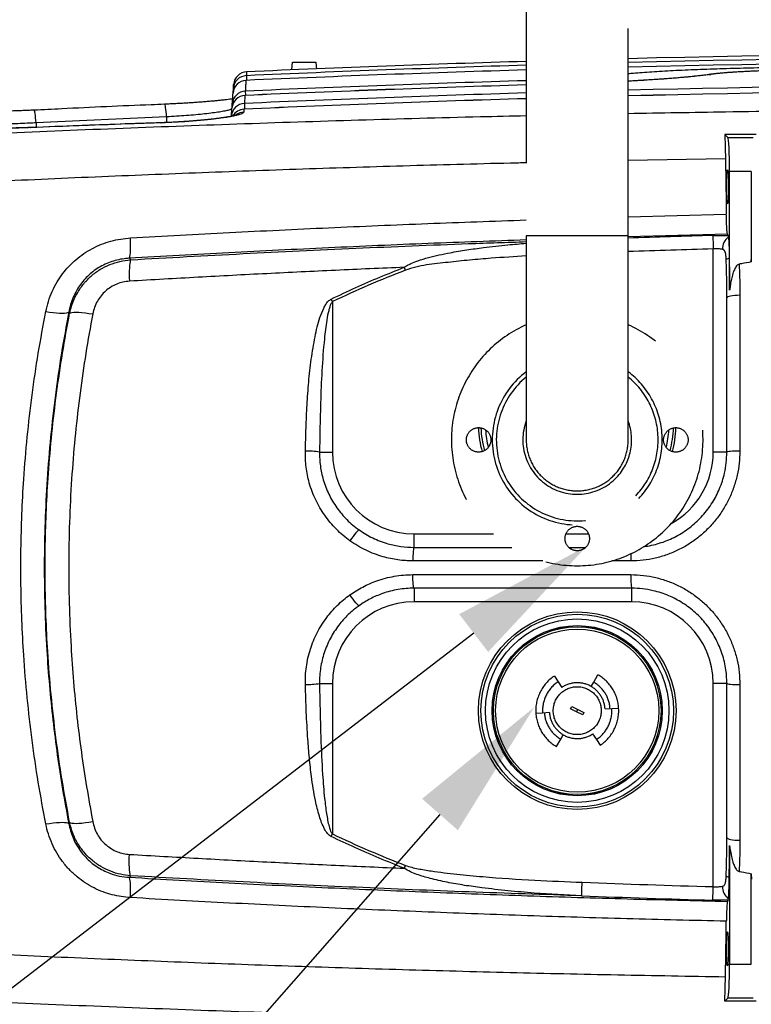
# Model space of a CAD drawing. Units: millimetres. Extents: x 185 to 10195, y 196 to 7174.
# Drawn here: x 2884 to 3422, y 1305 to 2029 of the extents above; entities that cross this region are included whole.
import ezdxf

# ---------------------------------------------------------------- set-up
doc = ezdxf.new("R2010")
doc.units = ezdxf.units.MM
doc.header["$LTSCALE"] = 12
doc.linetypes.add('DASHED', pattern=[19.05, 12.7, -6.35])
doc.layers.add('KATKO', color=6, linetype='DASHED')
doc.layers.add('TEKSTI', color=5, linetype='Continuous')

msp = doc.modelspace()

# ---------------------------------------------------------------- linework, layer by layer
for p, q in [((3084.37, 1997.51), (3101.44, 1997.51)), ((3390.72, 1988.48), (3391.97, 1988.57)), ((3040.56, 1975.05), (3040.79, 1978.4)), ((3049.3, 1973.09), (3048.89, 1967.19)), ((3049.3, 1973.11), (3049.3, 1973.09)), ((3039.36, 1957.93), (3039.77, 1963.82)), ((3039.8, 1964.17), (3039.91, 1965.75)), ((3039.91, 1965.75), (3039.99, 1966.95)), ((3039.91, 1965.75), (3040.1, 1965.73)), ((3048.6, 1962.96), (3048.45, 1960.83)), ((3048.6, 1962.96), (3048.59, 1962.99)), ((2991.65, 1957.34), (2895.69, 1952.98)), ((2991.65, 1957.34), (2991.68, 1953.17)), ((2891.49, 1949.43), (2891.64, 1949.49)), ((2895.69, 1952.98), (2895.71, 1949.61)), ((2987.52, 1952.96), (2987.68, 1953.02)), ((3402.09, 1944.51), (3404.39, 1942.21)), ((3425.11, 1944.44), (3402.09, 1944.51)), ((3404.39, 1942.21), (3422.87, 1942.21)), ((3402.62, 1926.47), (3331.13, 1925.2)), ((3405.63, 1830.02), (3405.63, 1917.24)), ((3421.63, 1917.24), (3405.63, 1917.24)), ((3421.63, 1917.24), (3421.63, 1850.79)), ((3331.13, 1883.93), (3403.25, 1885.73)), ((3404.14, 1871.11), (3331.13, 1869.27)), ((3404.57, 1870.11), (3404.14, 1871.11)), ((3404.57, 1870.11), (3404.78, 1869.12)), ((3393.63, 1710.96), (3393.63, 1860.3)), ((2964.31, 1853.42), (2965.28, 1852.32)), ((3421.63, 1850.79), (3421.68, 1854.85)), ((3113.63, 1821.57), (3113.63, 1710.96)), ((2920.41, 1813.05), (2919.76, 1813.83)), ((3104.16, 1710.96), (3113.63, 1710.96)), ((3403.63, 1710.96), (3393.63, 1710.96)), ((3173.63, 1640.96), (3173.63, 1650.96)), ((3173.63, 1650.96), (3232.03, 1650.96)), ((3285.34, 1650.96), (3301.92, 1650.96)), ((3173.63, 1640.96), (3245.52, 1640.96)), ((3287.41, 1640.96), (3299.86, 1640.96)), ((3268.26, 1631.01), (3172.8, 1631.01)), ((3333.07, 1631.01), (3319.01, 1631.01)), ((3172.8, 1620.92), (3333.07, 1620.92)), ((3333.63, 1610.96), (3173.63, 1610.96)), ((3173.63, 1610.96), (3173.63, 1600.96)), ((3333.63, 1610.96), (3333.63, 1600.96)), ((3333.63, 1600.96), (3173.63, 1600.96)), ((3133.2, 1598.11), (3131.91, 1597.12)), ((3104.16, 1540.96), (3113.63, 1540.96)), ((3113.63, 1540.96), (3113.63, 1430.36)), ((3403.63, 1540.96), (3393.63, 1540.96)), ((3393.63, 1391.63), (3393.63, 1540.96)), ((2919.76, 1438.1), (2920.41, 1438.88)), ((3405.63, 1421.9), (3405.63, 1334.69)), ((2965.28, 1399.61), (2964.31, 1398.51)), ((3421.63, 1401.13), (3421.68, 1397.08)), ((3421.63, 1334.69), (3421.63, 1401.13)), ((3404.57, 1381.82), (3404.78, 1382.8)), ((3404.57, 1381.82), (3404.14, 1380.82)), ((3405.63, 1334.69), (3421.63, 1334.69)), ((3402.09, 1307.42), (3404.39, 1309.72)), ((3425.11, 1307.49), (3402.09, 1307.42)), ((3422.87, 1309.72), (3404.39, 1309.72))]:
    msp.add_line(p, q)
at = {"flags": 128}
for points in [[(3083.68, 1991.88), (3083.77, 1992.62), (3083.98, 1994.33), (3084.15, 1995.7), (3084.27, 1996.7), (3084.35, 1997.3), (3084.37, 1997.51)], [(3101.44, 1997.51), (3101.46, 1997.3), (3101.51, 1996.7), (3101.6, 1995.7), (3101.72, 1994.33), (3101.87, 1992.63)], [(3050.33, 1987.64), (3050.34, 1987.28), (3050.37, 1986.6), (3050.42, 1985.62), (3050.47, 1984.38), (3050.48, 1984.19)], [(3041.43, 1978.35), (3040.98, 1978.39), (3040.79, 1978.4)], [(3049.52, 1976.23), (3049.54, 1975.94), (3049.56, 1975.31), (3049.61, 1974.35), (3049.66, 1973.13)], [(2895.69, 1952.98), (2895.56, 1954.91), (2895.4, 1956.74), (2895.2, 1958.4), (2894.99, 1959.82), (2894.77, 1960.96), (2894.54, 1961.76), (2894.32, 1962.19), (2894.19, 1962.27)], [(2991.65, 1957.34), (2991.54, 1959.27), (2991.39, 1961.1), (2991.21, 1962.76), (2991.01, 1964.18), (2990.8, 1965.32), (2990.57, 1966.12), (2990.35, 1966.55), (2990.22, 1966.63)], [(3039.99, 1966.95), (3040.18, 1966.94), (3040.5, 1966.92)], [(3048.89, 1967.19), (3048.91, 1966.87), (3048.93, 1966.21), (3048.98, 1965.25), (3049.03, 1964.01), (3049.08, 1963.02)], [(3039.36, 1957.93), (3039.55, 1957.91), (3039.61, 1957.91)], [(2964.31, 1853.42), (2964.55, 1853.94), (2964.77, 1854.79), (2964.95, 1855.97), (2965.09, 1857.46), (2965.2, 1859.22), (2965.26, 1861.23), (2965.28, 1863.46), (2965.26, 1865.85), (2965.2, 1868.38)], [(3393.35, 1870.22), (3393.36, 1869.84), (3393.38, 1869.15), (3393.41, 1868.17), (3393.45, 1866.93), (3393.49, 1865.47), (3393.53, 1863.84), (3393.58, 1862.1), (3393.63, 1860.3)], [(2965.28, 1852.32), (2965.02, 1851.78), (2964.8, 1850.88), (2964.61, 1849.63), (2964.46, 1848.06), (2964.35, 1846.2), (2964.29, 1844.08), (2964.27, 1841.74), (2964.3, 1839.23), (2964.37, 1836.59)], [(3167.31, 1844.66), (3167.2, 1844.93), (3167.1, 1845.2), (3167, 1845.47), (3166.89, 1845.74), (3166.79, 1846), (3166.69, 1846.27), (3166.59, 1846.53), (3166.48, 1846.8)], [(3413.21, 1826.22), (3411.32, 1826.17), (3409.51, 1826.05), (3407.86, 1825.87), (3406.41, 1825.63), (3405.23, 1825.34), (3404.35, 1825.01), (3403.81, 1824.65), (3403.63, 1824.29)], [(3113.63, 1821.57), (3113.52, 1821.81), (3113.4, 1822.05), (3113.29, 1822.29), (3113.17, 1822.53), (3113.06, 1822.76), (3112.94, 1823), (3112.83, 1823.24), (3112.72, 1823.47)], [(2902.89, 1814.24), (2905.64, 1813.81), (2908.28, 1813.48), (2910.76, 1813.23), (2913.02, 1813.08), (2915.03, 1813.03), (2916.74, 1813.09), (2918.12, 1813.24), (2919.13, 1813.49), (2919.76, 1813.83)], [(2920.41, 1813.05), (2921.04, 1813.37), (2922.06, 1813.6), (2923.44, 1813.74), (2925.17, 1813.77), (2927.19, 1813.71), (2929.48, 1813.54), (2931.98, 1813.28), (2934.64, 1812.93), (2937.41, 1812.49)], [(3413.2, 1711.79), (3411.31, 1711.77), (3409.51, 1711.72), (3407.86, 1711.64), (3406.41, 1711.54), (3405.23, 1711.41), (3404.35, 1711.27), (3403.81, 1711.12), (3403.63, 1710.96)], [(3133.2, 1653.82), (3132.94, 1653.76), (3132.47, 1653.36), (3131.79, 1652.66), (3130.93, 1651.68), (3129.93, 1650.45), (3128.84, 1649.03), (3127.68, 1647.48), (3126.52, 1645.85)], [(3173.63, 1640.96), (3173.47, 1640.77), (3173.32, 1640.21), (3173.17, 1639.29), (3173.05, 1638.05), (3172.94, 1636.55), (3172.87, 1634.82), (3172.82, 1632.96), (3172.8, 1631.01)], [(3173.63, 1610.96), (3173.47, 1611.16), (3173.32, 1611.72), (3173.17, 1612.64), (3173.05, 1613.88), (3172.94, 1615.38), (3172.87, 1617.1), (3172.82, 1618.97), (3172.8, 1620.92)], [(3133.2, 1598.11), (3132.94, 1598.17), (3132.47, 1598.56), (3131.79, 1599.27), (3130.93, 1600.25), (3129.93, 1601.48), (3128.84, 1602.89), (3127.68, 1604.45), (3126.52, 1606.08)], [(3403.63, 1540.96), (3403.81, 1540.81), (3404.35, 1540.65), (3405.23, 1540.51), (3406.41, 1540.39), (3407.86, 1540.29), (3409.51, 1540.21), (3411.31, 1540.16), (3413.2, 1540.14)], [(2902.89, 1437.69), (2905.64, 1438.11), (2908.28, 1438.45), (2910.76, 1438.7), (2913.02, 1438.85), (2915.03, 1438.9), (2916.74, 1438.84), (2918.12, 1438.69), (2919.13, 1438.44), (2919.76, 1438.1)], [(2920.41, 1438.88), (2921.04, 1438.56), (2922.06, 1438.32), (2923.44, 1438.19), (2925.17, 1438.15), (2927.19, 1438.22), (2929.48, 1438.39), (2931.98, 1438.65), (2934.64, 1439), (2937.41, 1439.43)], [(3112.72, 1428.45), (3112.83, 1428.69), (3112.94, 1428.93), (3113.06, 1429.16), (3113.17, 1429.4), (3113.29, 1429.64), (3113.4, 1429.88), (3113.52, 1430.12), (3113.63, 1430.36)], [(3403.63, 1427.64), (3403.81, 1427.27), (3404.35, 1426.92), (3405.23, 1426.59), (3406.41, 1426.3), (3407.86, 1426.06), (3409.51, 1425.88), (3411.32, 1425.76), (3413.21, 1425.71)], [(2965.28, 1399.61), (2965.02, 1400.15), (2964.8, 1401.05), (2964.61, 1402.3), (2964.46, 1403.87), (2964.35, 1405.73), (2964.29, 1407.85), (2964.27, 1410.19), (2964.3, 1412.7), (2964.37, 1415.34)], [(3166.48, 1405.13), (3166.59, 1405.39), (3166.69, 1405.66), (3166.79, 1405.92), (3166.89, 1406.19), (3167, 1406.46), (3167.1, 1406.73), (3167.2, 1407), (3167.31, 1407.27)], [(2965.2, 1383.55), (2965.26, 1386.08), (2965.28, 1388.47), (2965.26, 1390.69), (2965.2, 1392.71), (2965.09, 1394.47), (2964.95, 1395.95), (2964.77, 1397.14), (2964.55, 1397.99), (2964.31, 1398.51)], [(3296.89, 1384.88), (3296.9, 1385.26), (3296.93, 1385.95), (3296.96, 1386.94), (3297.01, 1388.18), (3297.06, 1389.63), (3297.13, 1391.26), (3297.19, 1393), (3297.26, 1394.8)], [(3393.35, 1381.7), (3393.36, 1382.09), (3393.38, 1382.78), (3393.41, 1383.76), (3393.45, 1385), (3393.49, 1386.46), (3393.53, 1388.08), (3393.58, 1389.83), (3393.63, 1391.63)]]:
    msp.add_lwpolyline(points, dxfattribs=at)
for radius in [72.64, 70.81, 67.45, 62.54, 62.51, 61.62, 60]:
    msp.add_circle((3293.63, 1520.96), radius)
for centre, radius, start, end in [((3673.63, -11999.04), 14003.35, 91.708487, 92.550426), ((3673.63, -11999.04), 14003.35, 88.670118, 91.401505), ((3673.63, -11999.04), 14000.55, 88.669852, 91.401785), ((3673.63, -11999.04), 13997.1, 88.669524, 91.40213), ((3673.63, -11999.04), 13997.1, 88.669524, 91.402131), ((3050.96, 1980.45), 10, 92.69431, 176.00004), ((3673.63, -11999.04), 13997.1, 91.709249, 92.553312), ((3673.63, -11999.04), 13997.1, 91.70925, 92.553312), ((3673.63, -11999.04), 14000.55, 91.708828, 92.551662), ((3050.52, 1974.18), 10, 92.55331, 176), ((3050.52, 1974.18), 10, 92.53866, 175.99007), ((3050.73, 1977.68), 9.96, 92.33025, 175.86134), ((3673.63, -11999.04), 13989.19, 91.710216, 92.557029), ((3049.96, 1966.25), 9.99, 92.49063, 175.95735), ((3673.63, -11999.04), 13986.09, 91.710595, 92.558498), ((3673.63, -11999.04), 13986.07, 91.710598, 92.558498), ((3673.63, -11999.04), 13980.19, 89.011176, 91.403827), ((3673.63, -11999.04), 13976.01, 89.008241, 91.404247), ((3673.63, -11999.04), 13975.97, 89.008241, 91.404251), ((3049.75, 1963.12), 10, 92.5585, 176), ((3049.73, 1963.11), 9.99, 92.47111, 175.94485), ((3673.63, -11999.04), 13976.01, 91.711829, 92.563251), ((3673.63, -11999.04), 13975.97, 91.711834, 92.563251), ((3673.63, -11999.04), 13980.19, 91.711318, 92.561265), ((3049.32, 1957.22), 9.98, 92.43476, 175.9213), ((3049.04, 1953), 10, 92.56325, 149.66544), ((3049.03, 1952.97), 10, 92.46328, 148.58494), ((3048.88, 1950.82), 10.02, 92.49061, 126.85802), ((3673.63, -8115.87), 9990.03, 91.607691, 91.964724), ((3411.88, 1860.08), 11.5, 128.14842, 180.26805), ((3673.63, -8115.87), 9980.1, 91.607691, 91.966679), ((3407.24, 1846.52), 7.19, 104.73317, 124.46837), ((3293.63, 1730.96), 72.64, 181.57826, 195.67645), ((3293.63, 1730.96), 70.81, 181.75377, 195.50093), ((3293.63, 1730.96), 67.45, 183.074, 194.1807), ((3293.63, 1730.96), 67.45, 345.8193, 356.926), ((3293.63, 1730.96), 70.81, 344.49907, 358.24623), ((3293.63, 1730.96), 72.64, 344.32355, 358.42174), ((3094.05, 1649.76), 62.03, 80.61622, 90.29012), ((3173.63, 1710.96), 60, 180, 270), ((3333.63, 1710.96), 60, 299.05576, 0), ((3485.54, 1631.15), 152.47, 178.05027, 180.04993), ((3377.51, 1618.44), 44.51, 176.81662, 189.67495), ((3173.63, 1540.96), 60, 90, 180), ((3333.63, 1540.96), 60, 0, 90), ((3094.05, 1602.16), 62.03, 269.70988, 279.38378), ((3407.24, 1405.41), 7.19, 235.53163, 255.26683), ((3673.63, 11367.8), 9980.1, 267.838729, 268.392309), ((3411.88, 1391.85), 11.5, 179.73195, 231.85158), ((3673.63, 11367.8), 9990.03, 267.838729, 268.392309)]:
    msp.add_arc(centre, radius, start, end)
for centre, start_param, end_param in [((3404.32, 1917.24), 4.712389, 6.230825), ((3404.32, 1334.69), 3.193953, 4.712389)]:
    msp.add_ellipse(centre, major_axis=(0, 25), ratio=0.052408, start_param=start_param, end_param=end_param)
for centre in [(3404.06, 1905.96), (3404.06, 1345.96)]:
    msp.add_ellipse(centre, major_axis=(0, 12.5), ratio=0.052408)
for points, knots in [([(3050.51, 1990.33), (3050.51, 1990.35), (3050.51, 1990.41), (3050.46, 1989.6), (3050.37, 1988.29), (3050.33, 1987.64)], [0, 0, 0, 0, 0.198095, 0.599048, 1, 1, 1, 1]), ([(3331.13, 1989.18), (3332.41, 1989.3), (3335.55, 1989.6), (3341.37, 1990.07), (3348.4, 1990.56), (3356.04, 1991.03), (3364.21, 1991.47), (3372.86, 1991.88), (3381.93, 1992.26), (3391.33, 1992.61), (3401.02, 1992.91), (3410.93, 1993.19), (3420.99, 1993.43), (3427.74, 1993.55), (3431.11, 1993.61)], [0, 0, 0, 0, 0.058399, 0.144215, 0.23003, 0.31554, 0.400952, 0.486669, 0.572384, 0.657795, 0.743194, 0.828898, 0.914602, 1, 1, 1, 1]), ([(3456.2, 1991.87), (3455.77, 1991.86), (3453.78, 1991.83), (3450.21, 1991.76), (3445.51, 1991.66), (3440.84, 1991.54), (3436.2, 1991.41), (3431.65, 1991.26), (3427.2, 1991.09), (3422.89, 1990.91), (3418.74, 1990.72), (3414.78, 1990.52), (3411.03, 1990.3), (3407.49, 1990.08), (3404.14, 1989.84), (3400.98, 1989.59), (3398.01, 1989.32), (3395.26, 1989.04), (3392.84, 1988.76), (3391.46, 1988.57), (3390.82, 1988.48)], [0, 0, 0, 0, 0.015719, 0.072898, 0.130525, 0.188525, 0.246798, 0.305231, 0.363687, 0.422018, 0.480118, 0.537905, 0.595334, 0.652513, 0.709961, 0.768188, 0.827222, 0.887132, 0.948084, 1, 1, 1, 1]), ([(3456.2, 1991.86), (3453.99, 1991.82), (3449.56, 1991.75), (3442.94, 1991.59), (3436.4, 1991.41), (3430.01, 1991.19), (3424.77, 1990.98), (3419.41, 1990.74), (3413.98, 1990.46), (3407.94, 1990.09), (3402.76, 1989.71), (3398.45, 1989.33), (3394.85, 1988.95), (3392.93, 1988.69), (3391.97, 1988.57)], [0, 0, 0, 0, 0.081617, 0.163233, 0.246324, 0.329613, 0.412706, 0.458796, 0.555886, 0.653289, 0.750382, 0.833524, 0.916858, 1, 1, 1, 1]), ([(3050.08, 1984.17), (3050.06, 1983.98), (3050, 1983.03), (3049.84, 1980.75), (3049.63, 1977.77), (3049.52, 1976.23)], [0, 0, 0, 0, 0.107972, 0.539869, 1, 1, 1, 1]), ([(3391.97, 1988.57), (3390.77, 1988.4), (3388.38, 1988.06), (3383.84, 1987.52), (3378.44, 1986.95), (3372.04, 1986.35), (3365.01, 1985.75), (3357.37, 1985.16), (3349.13, 1984.6), (3340.39, 1984.05), (3334.22, 1983.7), (3331.13, 1983.53)], [0, 0, 0, 0, 0.097057, 0.194115, 0.308447, 0.423188, 0.537928, 0.652259, 0.768002, 0.884171, 1, 1, 1, 1]), ([(3390.71, 1988.48), (3390.59, 1988.46), (3389.76, 1988.33), (3387.96, 1988.09), (3385.28, 1987.76), (3382.28, 1987.41), (3378.99, 1987.06), (3375.42, 1986.71), (3371.6, 1986.35), (3367.53, 1986), (3363.21, 1985.65), (3358.65, 1985.3), (3353.88, 1984.95), (3348.92, 1984.62), (3343.8, 1984.29), (3338.52, 1983.97), (3334.29, 1983.73), (3331.79, 1983.59), (3331.13, 1983.56)], [0, 0, 0, 0, 0.012271, 0.078148, 0.145183, 0.21303, 0.281453, 0.350277, 0.419006, 0.4879, 0.557349, 0.627168, 0.697176, 0.76717, 0.836945, 0.906359, 0.975538, 1, 1, 1, 1]), ([(3040.79, 1978.4), (3040.84, 1979.14), (3040.95, 1980.63), (3041, 1981.36), (3040.98, 1981.13), (3040.98, 1981.13)], [0, 0, 0, 0, 0.4914477, 0.9828953, 1, 1, 1, 1]), ([(3040.24, 1970.56), (3040.23, 1970.56), (3039.62, 1970.47), (3038.16, 1970.27), (3035.86, 1969.97), (3033.26, 1969.67), (3030.43, 1969.37), (3027.38, 1969.07), (3024.12, 1968.77), (3020.66, 1968.48), (3017.02, 1968.19), (3013.23, 1967.91), (3009.33, 1967.65), (3005.38, 1967.4), (3001.39, 1967.17), (2997.38, 1966.96), (2993.65, 1966.78), (2991.26, 1966.68), (2990.22, 1966.63)], [0, 0, 0, 0, 0.002079, 0.066445, 0.132383, 0.199118, 0.266022, 0.33275, 0.399731, 0.46779, 0.536565, 0.605686, 0.674724, 0.743287, 0.811115, 0.878641, 0.946976, 1, 1, 1, 1]), ([(3039.99, 1966.95), (3040.05, 1967.82), (3040.17, 1969.55), (3040.32, 1971.68), (3040.45, 1973.51), (3040.51, 1974.42), (3040.55, 1974.88)], [0, 0, 0, 0, 0.24997, 0.499939, 0.74997, 1, 1, 1, 1]), ([(2894.19, 1962.28), (2894.12, 1962.27), (2892.71, 1962.2), (2889.96, 1962.08), (2885.97, 1961.92), (2882.05, 1961.77), (2878.24, 1961.66), (2874.57, 1961.56), (2871.08, 1961.5), (2867.79, 1961.45), (2864.74, 1961.44), (2861.95, 1961.44), (2859.46, 1961.48), (2857.65, 1961.52), (2856.77, 1961.55), (2856.54, 1961.56)], [0, 0, 0, 0, 0.004312, 0.093268, 0.182827, 0.272738, 0.362686, 0.452307, 0.54131, 0.629432, 0.716451, 0.802188, 0.8864, 0.969685, 1, 1, 1, 1]), ([(2990.22, 1966.61), (2986.94, 1966.48), (2961.72, 1965.47), (2929.71, 1964.01), (2900.98, 1962.58), (2894.18, 1962.24)], [0, 0, 0, 0, 0.1022724, 0.787633, 1, 1, 1, 1]), ([(3039.75, 1963.45), (3039.63, 1963.27), (3039.39, 1962.92), (3037.6, 1962.3), (3034.71, 1961.62), (3030.69, 1960.92), (3025.65, 1960.2), (3019.83, 1959.52), (3013.29, 1958.86), (3006.34, 1958.27), (2999.02, 1957.74), (2994.13, 1957.47), (2991.65, 1957.34)], [0, 0, 0, 0, 0.094894, 0.192273, 0.292136, 0.39489, 0.494538, 0.597053, 0.696399, 0.7986, 0.897862, 1, 1, 1, 1]), ([(3331.13, 1959.87), (3355, 1960.31), (3408.94, 1961.3), (3493.01, 1962.29), (3583.31, 1962.99), (3643.53, 1963.08), (3673.63, 1963.12)], [0, 0, 0, 0, 0.20926, 0.472864, 0.736453, 1, 1, 1, 1]), ([(2776.05, 1940.84), (2805.69, 1942.28), (2864.97, 1945.18), (2954.13, 1948.94), (3043.43, 1952.29), (3132.87, 1955.15), (3203.78, 1957.16), (3244.89, 1958.05), (3256.13, 1958.29)], [0, 0, 0, 0, 0.18599, 0.37201, 0.55804, 0.744061, 0.930051, 1, 1, 1, 1]), ([(3048.45, 1960.83), (3048.37, 1960.65), (3048.21, 1960.27), (3047.13, 1959.67), (3045.45, 1959.05), (3043.11, 1958.42), (3040.18, 1957.78), (3036.68, 1957.15), (3032.65, 1956.53), (3028.15, 1955.94), (3023.24, 1955.37), (3017.98, 1954.84), (3012.43, 1954.36), (3006.52, 1953.91), (3000.32, 1953.52), (2993.89, 1953.19), (2989.64, 1953.04), (2987.52, 1952.96)], [0, 0, 0, 0, 0.0656507, 0.1315118, 0.1971648, 0.2627972, 0.3286379, 0.3942717, 0.4599859, 0.5259116, 0.5916249, 0.6572065, 0.7229982, 0.7885768, 0.8589629, 0.9296143, 1, 1, 1, 1]), ([(3043.4, 1958.85), (3043.41, 1958.85), (3043.44, 1958.87), (3043.25, 1958.79), (3042.8, 1958.64), (3042.01, 1958.42), (3040.92, 1958.15), (3039.48, 1957.83), (3037.7, 1957.48), (3035.6, 1957.1), (3033.2, 1956.72), (3030.53, 1956.34), (3027.64, 1955.96), (3024.54, 1955.59), (3021.23, 1955.23), (3017.72, 1954.89), (3014.05, 1954.56), (3010.24, 1954.25), (3006.36, 1953.96), (3002.43, 1953.71), (2998.5, 1953.48), (2994.54, 1953.28), (2990.92, 1953.13), (2988.65, 1953.05), (2987.68, 1953.02)], [0, 0, 0, 0, 0.008072, 0.037922, 0.072554, 0.109469, 0.15055, 0.195017, 0.242109, 0.291051, 0.341152, 0.391831, 0.442624, 0.493309, 0.54449, 0.596533, 0.649115, 0.701914, 0.754532, 0.806665, 0.858138, 0.909641, 0.961759, 1, 1, 1, 1]), ([(2891.49, 1949.43), (2889.57, 1949.36), (2885.73, 1949.22), (2880.17, 1949.09), (2874.85, 1949.03), (2869.84, 1949.04), (2865.21, 1949.13), (2861, 1949.28), (2857.29, 1949.49), (2854.1, 1949.77), (2851.48, 1950.11), (2849.46, 1950.51), (2848.08, 1950.95), (2847.41, 1951.37), (2847.34, 1951.64), (2847.31, 1951.74)], [0, 0, 0, 0, 0.07932, 0.158892, 0.238209, 0.317552, 0.397147, 0.47649, 0.555834, 0.63543, 0.714778, 0.794383, 0.874242, 0.95385, 1, 1, 1, 1]), ([(2891.66, 1949.5), (2891.32, 1949.49), (2889.66, 1949.42), (2886.72, 1949.32), (2882.87, 1949.22), (2879.12, 1949.15), (2875.51, 1949.11), (2872.06, 1949.11), (2868.83, 1949.14), (2865.82, 1949.2), (2863.08, 1949.29), (2860.62, 1949.41), (2858.46, 1949.55), (2856.59, 1949.71), (2855.04, 1949.88), (2853.88, 1950.05), (2853.08, 1950.19), (2852.67, 1950.28), (2852.5, 1950.33), (2852.55, 1950.32), (2852.55, 1950.32)], [0, 0, 0, 0, 0.017263, 0.084884, 0.152845, 0.220946, 0.288893, 0.356445, 0.423383, 0.489498, 0.554594, 0.618487, 0.681274, 0.743249, 0.804362, 0.863841, 0.913708, 0.95886, 0.998805, 1, 1, 1, 1]), ([(2895.69, 1952.98), (2894.06, 1952.89), (2890.08, 1952.66), (2883.89, 1952.38), (2877.43, 1952.19), (2871.56, 1952.12), (2866.54, 1952.17), (2862.43, 1952.34), (2859.44, 1952.62), (2857.5, 1953.01), (2857.24, 1953.34), (2857.1, 1953.51)], [0, 0, 0, 0, 0.078129, 0.191512, 0.308176, 0.421636, 0.538397, 0.65211, 0.769135, 0.88292, 1, 1, 1, 1]), ([(2987.52, 1952.96), (2980.94, 1952.74), (2948.92, 1951.67), (2916.92, 1950.42), (2891.49, 1949.43)], [0, 0, 0, 0, 0.205548, 1, 1, 1, 1]), ([(2987.68, 1953.01), (2967.59, 1952.33), (2935.57, 1951.25), (2903.57, 1949.94), (2891.65, 1949.45)], [0, 0, 0, 0, 0.627524, 1, 1, 1, 1]), ([(3402.09, 1944.51), (3402.16, 1942.73), (3402.32, 1939.14), (3402.5, 1933.06), (3402.58, 1928.66), (3402.62, 1926.47)], [0, 0, 0, 0, 0.329145, 0.664751, 1, 1, 1, 1]), ([(3402.62, 1926.47), (3402.73, 1919.71), (3402.95, 1906.2), (3403.15, 1892.55), (3403.25, 1885.73)], [0, 0, 0, 0, 0.499887, 1, 1, 1, 1]), ([(3256.13, 1923.57), (3252.3, 1923.48), (3222.15, 1922.82), (3165.75, 1921.24), (3086.86, 1918.79), (3008.01, 1915.94), (2929.2, 1912.73), (2850.5, 1909.18), (2798.15, 1906.5), (2771.98, 1905.16)], [0, 0, 0, 0, 0.023628, 0.186078, 0.348515, 0.511379, 0.674258, 0.837136, 1, 1, 1, 1]), ([(2965.2, 1868.38), (2989.45, 1869.72), (3037.94, 1872.42), (3110.8, 1875.92), (3183.52, 1879.05), (3232, 1880.77), (3256.13, 1881.63)], [0, 0, 0, 0, 0.250529, 0.501068, 0.751597, 1, 1, 1, 1]), ([(3404.14, 1871.11), (3404.08, 1871.3), (3403.96, 1871.68), (3403.8, 1872.95), (3403.64, 1874.7), (3403.51, 1876.92), (3403.4, 1879.54), (3403.31, 1882.48), (3403.27, 1884.64), (3403.25, 1885.73)], [0, 0, 0, 0, 0.142752, 0.285505, 0.42828, 0.571056, 0.713384, 0.855709, 1, 1, 1, 1]), ([(2902.89, 1814.24), (2903.47, 1816.77), (2904.65, 1821.84), (2907.5, 1829.15), (2911, 1835.91), (2915.15, 1842.03), (2919.77, 1847.52), (2925, 1852.52), (2930.81, 1856.93), (2937.1, 1860.72), (2943.76, 1863.81), (2950.74, 1866.12), (2957.91, 1867.73), (2962.78, 1868.16), (2965.2, 1868.38)], [0, 0, 0, 0, 0.088364, 0.17701, 0.26535, 0.345831, 0.426548, 0.507017, 0.588976, 0.6712, 0.753161, 0.835347, 0.917794, 1, 1, 1, 1]), ([(3256.13, 1866.92), (3232.1, 1866.06), (3183.59, 1864.32), (3110.69, 1861.13), (3037.44, 1857.56), (2988.69, 1854.8), (2964.31, 1853.42)], [0, 0, 0, 0, 0.24663, 0.49775, 0.74888, 1, 1, 1, 1]), ([(3393.35, 1870.22), (3393.82, 1870.24), (3395.4, 1870.28), (3398.08, 1870.3), (3401.43, 1870.26), (3403.48, 1870.16), (3404.57, 1870.11)], [0, 0, 0, 0, 0.118517, 0.396524, 0.682619, 1, 1, 1, 1]), ([(3404.78, 1869.12), (3404.82, 1868.8), (3404.9, 1868.15), (3405.01, 1866.68), (3405.12, 1864.87), (3405.22, 1862.61), (3405.3, 1860), (3405.37, 1856.91), (3405.4, 1854.67), (3405.41, 1853.47)], [0, 0, 0, 0, 0.122612, 0.24527, 0.379692, 0.514196, 0.668181, 0.822196, 1, 1, 1, 1]), ([(2965.28, 1852.32), (2992.83, 1853.86), (3047.94, 1856.95), (3130.8, 1860.86), (3200.2, 1863.79), (3242.02, 1865.18), (3256.13, 1865.65)], [0, 0, 0, 0, 0.284838, 0.569676, 0.854745, 1, 1, 1, 1]), ([(3166.48, 1846.8), (3167.24, 1847.3), (3168.75, 1848.31), (3172.06, 1849.9), (3177.18, 1851.9), (3184.18, 1854.02), (3192.13, 1855.92), (3201.53, 1857.8), (3212.38, 1859.64), (3226.56, 1861.59), (3241.14, 1863.24), (3251.64, 1864.11), (3256.13, 1864.49)], [0, 0, 0, 0, 0.0295361, 0.0591235, 0.119714, 0.2085466, 0.2974993, 0.386441, 0.5214057, 0.6563825, 0.8530455, 1, 1, 1, 1]), ([(3400.38, 1860.03), (3399.49, 1860.15), (3397.7, 1860.38), (3395.21, 1860.38), (3393.87, 1860.31), (3393.63, 1860.3)], [0, 0, 0, 0, 0.452962, 0.904675, 1, 1, 1, 1]), ([(3403.17, 1852.44), (3403.12, 1853.4), (3403.03, 1855.2), (3402.65, 1857.5), (3402.01, 1859.06), (3401.32, 1859.69), (3400.79, 1859.94), (3400.54, 1859.99), (3400.38, 1860.03)], [0, 0, 0, 0, 0.2942648, 0.5485162, 0.7524475, 0.8958487, 0.9315017, 1, 1, 1, 1]), ([(2964.31, 1853.42), (2962.57, 1853.28), (2959.08, 1853), (2953.9, 1851.86), (2948.87, 1850.2), (2944.06, 1847.95), (2939.55, 1845.19), (2935.39, 1841.96), (2931.65, 1838.29), (2928.36, 1834.26), (2925.42, 1829.75), (2922.95, 1824.77), (2920.96, 1819.39), (2920.16, 1815.68), (2919.76, 1813.83)], [0, 0, 0, 0, 0.08159, 0.163448, 0.245001, 0.325952, 0.407206, 0.488164, 0.56855, 0.649218, 0.729641, 0.819634, 0.909952, 1, 1, 1, 1]), ([(3256.13, 1855.13), (3247.54, 1854.61), (3233.67, 1853.76), (3214.53, 1852.16), (3201.34, 1850.71), (3190.75, 1849.56), (3182.79, 1848.59), (3174.88, 1847.2), (3169.83, 1845.51), (3167.31, 1844.66)], [0, 0, 0, 0, 0.287951, 0.465263, 0.642565, 0.732095, 0.82184, 0.911115, 1, 1, 1, 1]), ([(3405.41, 1853.47), (3405.47, 1846.89), (3405.54, 1839.06), (3405.62, 1831.27), (3405.63, 1830.02)], [0, 0, 0, 0, 0.8395547, 1, 1, 1, 1]), ([(2920.41, 1813.05), (2920.84, 1814.83), (2921.69, 1818.39), (2923.71, 1823.52), (2926.58, 1829.11), (2930.67, 1834.89), (2936.19, 1840.56), (2942.62, 1845.29), (2949.76, 1848.92), (2957.37, 1851.41), (2962.64, 1852.01), (2965.28, 1852.32)], [0, 0, 0, 0, 0.085816, 0.17189, 0.257697, 0.380017, 0.502329, 0.62721, 0.752095, 0.876042, 1, 1, 1, 1]), ([(3166.48, 1846.8), (3149.62, 1846.07), (3115.89, 1844.6), (3065.34, 1842.14), (3014.83, 1839.5), (2981.19, 1837.56), (2964.37, 1836.59)], [0, 0, 0, 0, 0.249962, 0.499924, 0.749962, 1, 1, 1, 1]), ([(3112.72, 1823.47), (3118.75, 1826.32), (3130.59, 1831.92), (3148.54, 1839.66), (3160.5, 1844.42), (3166.48, 1846.8)], [0, 0, 0, 0, 0.341216, 0.670504, 1, 1, 1, 1]), ([(3403.63, 1824.29), (3403.6, 1830.92), (3403.56, 1840.31), (3403.26, 1849.69), (3403.17, 1852.44)], [0, 0, 0, 0, 0.706319, 1, 1, 1, 1]), ([(3412.63, 1849.06), (3412.35, 1848.97), (3411.65, 1848.74), (3410.71, 1847.82), (3409.84, 1846.55), (3408.78, 1844.3), (3407.69, 1841.14), (3406.77, 1837.07), (3406.13, 1833.36), (3405.78, 1831), (3405.63, 1830.02)], [0, 0, 0, 0, 0.042702, 0.104297, 0.18292, 0.261908, 0.460199, 0.65942, 0.85866, 1, 1, 1, 1]), ([(3421.63, 1850.79), (3419.19, 1850.33), (3416.19, 1849.76), (3413.19, 1849.17), (3412.63, 1849.06)], [0, 0, 0, 0, 0.814226, 1, 1, 1, 1]), ([(3412.63, 1849.06), (3412.81, 1845.27), (3413.15, 1837.67), (3413.19, 1830.04), (3413.21, 1826.22)], [0, 0, 0, 0, 0.499776, 1, 1, 1, 1]), ([(3167.31, 1844.66), (3158.26, 1841.08), (3140.14, 1833.91), (3122.47, 1825.68), (3113.63, 1821.57)], [0, 0, 0, 0, 0.4996315, 1, 1, 1, 1]), ([(2964.37, 1836.59), (2962.78, 1836.42), (2959.6, 1836.07), (2954.98, 1834.58), (2950.67, 1832.36), (2946.79, 1829.46), (2943.47, 1825.97), (2940.73, 1821.93), (2938.6, 1817.41), (2937.81, 1814.13), (2937.41, 1812.49)], [0, 0, 0, 0, 0.123231, 0.246437, 0.370275, 0.494118, 0.61641, 0.738729, 0.869343, 1, 1, 1, 1]), ([(3403.63, 1710.96), (3403.63, 1720.45), (3403.63, 1739.42), (3403.63, 1767.8), (3403.63, 1796.12), (3403.63, 1814.9), (3403.63, 1824.29)], [0, 0, 0, 0, 0.249609, 0.499218, 0.749609, 1, 1, 1, 1]), ([(3413.21, 1826.22), (3413.21, 1819.67), (3413.21, 1806.58), (3413.21, 1786.84), (3413.2, 1767.04), (3413.2, 1747.18), (3413.2, 1728.75), (3413.2, 1716.95), (3413.2, 1711.79)], [0, 0, 0, 0, 0.1730166, 0.3460658, 0.519115, 0.692424, 0.8657329, 1, 1, 1, 1]), ([(3093.74, 1711.79), (3093.89, 1717.43), (3094.21, 1728.72), (3094.92, 1745.62), (3096.1, 1762.46), (3097.95, 1779.21), (3100.21, 1792.68), (3102.38, 1802.94), (3104.34, 1810.02), (3106.53, 1815.54), (3108.67, 1819.46), (3110.38, 1821.89), (3111.98, 1822.97), (3112.72, 1823.47)], [0, 0, 0, 0, 0.146476, 0.29315, 0.439737, 0.586094, 0.732303, 0.796305, 0.86031, 0.924017, 0.95056, 0.976983, 1, 1, 1, 1]), ([(3113.63, 1821.57), (3113.26, 1821.05), (3112.36, 1819.8), (3111.58, 1817.49), (3110.51, 1813.53), (3109.41, 1808.06), (3108.45, 1801.1), (3107.14, 1788.66), (3105.76, 1770.71), (3104.84, 1747.22), (3104.42, 1727.3), (3104.23, 1715.21), (3104.16, 1710.96)], [0, 0, 0, 0, 0.017182, 0.040973, 0.064831, 0.127784, 0.190835, 0.253887, 0.46448, 0.67518, 0.885876, 1, 1, 1, 1]), ([(2902.89, 1437.69), (2900.98, 1447.88), (2897.17, 1468.26), (2892.67, 1499.2), (2889.07, 1530.33), (2886.65, 1559.79), (2885.19, 1587.51), (2884.51, 1613.43), (2884.52, 1639.37), (2885.22, 1665.29), (2886.7, 1692.9), (2889.13, 1722.14), (2892.7, 1753.02), (2897.18, 1783.77), (2900.99, 1804.08), (2902.89, 1814.24)], [0, 0, 0, 0, 0.082673, 0.165417, 0.248159, 0.330829, 0.398914, 0.467061, 0.535228, 0.603376, 0.671461, 0.753313, 0.835166, 0.917583, 1, 1, 1, 1]), ([(2919.76, 1813.83), (2917.91, 1803.77), (2914.21, 1783.64), (2909.81, 1753.03), (2906.28, 1722.15), (2903.74, 1690.99), (2902.17, 1659.68), (2901.6, 1628.27), (2902.03, 1596.85), (2903.36, 1567.34), (2905.42, 1539.76), (2908, 1514.1), (2911.25, 1488.58), (2915.1, 1463.21), (2918.21, 1446.47), (2919.76, 1438.1)], [0, 0, 0, 0, 0.081858, 0.163715, 0.246132, 0.328549, 0.411205, 0.493934, 0.576664, 0.659319, 0.727414, 0.795569, 0.863745, 0.931903, 1, 1, 1, 1]), ([(2920.41, 1438.88), (2918.5, 1449.2), (2914.68, 1469.85), (2910.21, 1501.17), (2906.66, 1532.68), (2904.3, 1562.49), (2902.91, 1590.5), (2902.31, 1616.69), (2902.42, 1642.91), (2903.22, 1669.09), (2904.79, 1696.42), (2907.23, 1724.87), (2910.7, 1754.42), (2915, 1783.86), (2918.6, 1803.32), (2920.41, 1813.05)], [0, 0, 0, 0, 0.084183, 0.168436, 0.252687, 0.336867, 0.406138, 0.475471, 0.544824, 0.614157, 0.683428, 0.762334, 0.841241, 0.92062, 1, 1, 1, 1]), ([(2937.41, 1812.49), (2935.65, 1802.85), (2932.13, 1783.57), (2927.92, 1754.27), (2924.51, 1724.75), (2921.94, 1694.41), (2920.27, 1663.35), (2919.59, 1631.62), (2919.91, 1599.88), (2921.17, 1570.06), (2923.16, 1542.19), (2925.7, 1516.27), (2928.92, 1490.48), (2932.75, 1464.83), (2935.86, 1447.9), (2937.41, 1439.43)], [0, 0, 0, 0, 0.07891, 0.15782, 0.2372, 0.316579, 0.400748, 0.484991, 0.569233, 0.653402, 0.722681, 0.792019, 0.861378, 0.930719, 1, 1, 1, 1]), ([(3126.52, 1645.85), (3124.78, 1647.16), (3121.3, 1649.77), (3116.47, 1654.26), (3111.98, 1659.16), (3107.92, 1664.44), (3104.35, 1670), (3101.26, 1675.84), (3098.65, 1681.97), (3096.64, 1688.09), (3095.19, 1694.06), (3094.25, 1699.89), (3093.7, 1705.81), (3093.72, 1709.8), (3093.74, 1711.79)], [0, 0, 0, 0, 0.085072, 0.170142, 0.257688, 0.345234, 0.430509, 0.515784, 0.603532, 0.69128, 0.767584, 0.843888, 0.921944, 1, 1, 1, 1]), ([(3104.16, 1710.96), (3104.17, 1709.27), (3104.19, 1705.87), (3104.7, 1700.76), (3105.58, 1695.67), (3106.89, 1690.46), (3108.66, 1685.22), (3110.95, 1679.95), (3113.69, 1674.85), (3116.85, 1669.99), (3120.38, 1665.47), (3124.27, 1661.25), (3128.52, 1657.31), (3131.64, 1654.99), (3133.2, 1653.82)], [0, 0, 0, 0, 0.076338, 0.152676, 0.230759, 0.308843, 0.394066, 0.479289, 0.566958, 0.654627, 0.739757, 0.824888, 0.912444, 1, 1, 1, 1]), ([(3413.2, 1711.79), (3413.11, 1708.79), (3412.91, 1702.79), (3411.37, 1693.88), (3408.9, 1685.19), (3405.48, 1676.83), (3401.16, 1668.88), (3395.96, 1661.48), (3389.97, 1654.68), (3383.26, 1648.6), (3375.9, 1643.33), (3368, 1638.91), (3359.66, 1635.4), (3350.98, 1632.9), (3342.08, 1631.32), (3336.07, 1631.11), (3333.07, 1631.01)], [0, 0, 0, 0, 0.071426, 0.142851, 0.214133, 0.285639, 0.356918, 0.428351, 0.500013, 0.571445, 0.642857, 0.714499, 0.78591, 0.857197, 0.928714, 1, 1, 1, 1]), ([(3342.42, 1641.58), (3343.35, 1641.68), (3346.27, 1642.02), (3351.09, 1643.11), (3356.78, 1644.81), (3362.25, 1646.99), (3367.51, 1649.61), (3372.59, 1652.71), (3377.38, 1656.21), (3381.82, 1660.08), (3385.91, 1664.29), (3389.67, 1668.88), (3393.03, 1673.77), (3395.92, 1678.86), (3398.39, 1684.16), (3400.42, 1689.71), (3402.13, 1696.04), (3403.38, 1703.14), (3403.55, 1708.35), (3403.63, 1710.96)], [0, 0, 0, 0, 0.027948, 0.087202, 0.146456, 0.204028, 0.261602, 0.320856, 0.380109, 0.437535, 0.49496, 0.554074, 0.613188, 0.670368, 0.727547, 0.786403, 0.845258, 0.922139, 1, 1, 1, 1]), ([(3133.2, 1653.82), (3134.82, 1652.74), (3138.05, 1650.56), (3143.27, 1647.81), (3148.74, 1645.44), (3155.59, 1643.19), (3163.9, 1641.36), (3170.37, 1641.1), (3173.63, 1640.96)], [0, 0, 0, 0, 0.135536, 0.271073, 0.410539, 0.550004, 0.772854, 1, 1, 1, 1]), ([(3172.8, 1631.01), (3170.97, 1631.05), (3167.3, 1631.12), (3161.79, 1631.72), (3156.3, 1632.68), (3150.5, 1634.12), (3144.49, 1636.12), (3138.27, 1638.8), (3132.23, 1641.99), (3128.42, 1644.56), (3126.52, 1645.85)], [0, 0, 0, 0, 0.111361, 0.222718, 0.336267, 0.449816, 0.58537, 0.720925, 0.860463, 1, 1, 1, 1]), ([(3126.52, 1606.08), (3128.03, 1607.11), (3131.07, 1609.19), (3135.9, 1611.91), (3140.94, 1614.33), (3146.49, 1616.52), (3152.55, 1618.39), (3159.15, 1619.83), (3165.92, 1620.74), (3170.51, 1620.86), (3172.8, 1620.92)], [0, 0, 0, 0, 0.111548, 0.223097, 0.336821, 0.450546, 0.585914, 0.721281, 0.860641, 1, 1, 1, 1]), ([(3333.07, 1620.92), (3336.14, 1620.81), (3342.28, 1620.6), (3351.28, 1618.97), (3359.98, 1616.4), (3368.26, 1612.89), (3376.1, 1608.49), (3383.38, 1603.21), (3390.04, 1597.17), (3396, 1590.42), (3401.16, 1583.02), (3405.48, 1575.09), (3408.92, 1566.73), (3411.36, 1558.04), (3412.91, 1549.14), (3413.1, 1543.13), (3413.2, 1540.14)], [0, 0, 0, 0, 0.072906, 0.14581, 0.216774, 0.287963, 0.358927, 0.429836, 0.500972, 0.571882, 0.643106, 0.714558, 0.785784, 0.857113, 0.928668, 1, 1, 1, 1]), ([(3173.63, 1610.96), (3171.69, 1610.92), (3167.79, 1610.82), (3161.94, 1610.06), (3156.11, 1608.83), (3149.21, 1606.71), (3141.37, 1603.41), (3135.94, 1599.88), (3133.2, 1598.11)], [0, 0, 0, 0, 0.135524, 0.271046, 0.410498, 0.549951, 0.772828, 1, 1, 1, 1]), ([(3403.63, 1540.96), (3403.59, 1542.89), (3403.49, 1546.73), (3402.75, 1552.52), (3401.54, 1558.29), (3399.84, 1563.94), (3397.69, 1569.38), (3395.1, 1574.62), (3392.05, 1579.68), (3388.58, 1584.46), (3384.77, 1588.88), (3380.6, 1592.98), (3376.07, 1596.74), (3371.23, 1600.11), (3366.16, 1603.04), (3360.87, 1605.54), (3355.34, 1607.6), (3348.94, 1609.38), (3341.69, 1610.7), (3336.33, 1610.87), (3333.63, 1610.96)], [0, 0, 0, 0, 0.052609, 0.105218, 0.159356, 0.213495, 0.266077, 0.31866, 0.372783, 0.426907, 0.479397, 0.531889, 0.5859, 0.639911, 0.692581, 0.745252, 0.79944, 0.853628, 0.926332, 1, 1, 1, 1]), ([(3093.74, 1540.14), (3093.73, 1542.3), (3093.71, 1546.64), (3094.38, 1553.17), (3095.56, 1559.69), (3097.3, 1566.08), (3099.55, 1572.24), (3102.3, 1578.19), (3105.57, 1583.95), (3109.21, 1589.25), (3113.1, 1594.05), (3117.21, 1598.38), (3121.66, 1602.44), (3124.9, 1604.87), (3126.52, 1606.08)], [0, 0, 0, 0, 0.084755, 0.16951, 0.256689, 0.343867, 0.428505, 0.513143, 0.600196, 0.687249, 0.764519, 0.841789, 0.920894, 1, 1, 1, 1]), ([(3131.91, 1597.12), (3130.96, 1596.41), (3128.64, 1594.68), (3125.19, 1591.56), (3121.55, 1587.79), (3118.11, 1583.62), (3114.94, 1579.1), (3112.06, 1574.18), (3109.59, 1568.99), (3107.55, 1563.6), (3105.99, 1558.12), (3104.88, 1552.51), (3104.22, 1546.78), (3104.18, 1542.9), (3104.16, 1540.96)], [0, 0, 0, 0, 0.054266, 0.133524, 0.214628, 0.295732, 0.382435, 0.469138, 0.558287, 0.647436, 0.734339, 0.821242, 0.910621, 1, 1, 1, 1]), ([(3112.72, 1428.45), (3112.52, 1428.56), (3111.52, 1429.1), (3109.72, 1430.88), (3107.59, 1434.24), (3105.63, 1438.61), (3103.91, 1443.71), (3102.42, 1449.13), (3100.91, 1455.84), (3099.48, 1463.64), (3097.97, 1474.11), (3096.63, 1486.21), (3095.36, 1502.04), (3094.36, 1520.01), (3093.94, 1533.43), (3093.74, 1540.14)], [0, 0, 0, 0, 0.00592, 0.029272, 0.064213, 0.109045, 0.153959, 0.204831, 0.255717, 0.333857, 0.412009, 0.531805, 0.651612, 0.825801, 1, 1, 1, 1]), ([(3104.16, 1540.96), (3104.39, 1527.7), (3104.78, 1505.36), (3106.08, 1477.2), (3107.55, 1458.56), (3108.92, 1447.4), (3110.08, 1440.51), (3111.04, 1436.22), (3112.09, 1432.93), (3112.96, 1431.08), (3113.53, 1430.47), (3113.63, 1430.36)], [0, 0, 0, 0, 0.3564349, 0.600332, 0.7581547, 0.8595467, 0.9028922, 0.9462078, 0.9775841, 0.9959971, 1, 1, 1, 1]), ([(3403.63, 1427.64), (3403.63, 1437), (3403.63, 1455.72), (3403.63, 1484.01), (3403.63, 1512.42), (3403.63, 1531.45), (3403.63, 1540.96)], [0, 0, 0, 0, 0.249609, 0.499218, 0.749609, 1, 1, 1, 1]), ([(3413.2, 1540.14), (3413.2, 1533.49), (3413.2, 1520.21), (3413.2, 1500.33), (3413.2, 1480.49), (3413.21, 1460.69), (3413.21, 1442.42), (3413.21, 1430.79), (3413.21, 1425.71)], [0, 0, 0, 0, 0.173017, 0.346066, 0.519115, 0.692424, 0.865733, 1, 1, 1, 1]), ([(2965.2, 1383.55), (2962.94, 1383.75), (2958.4, 1384.14), (2951.69, 1385.57), (2944.95, 1387.67), (2938.28, 1390.59), (2931.8, 1394.33), (2925.7, 1398.81), (2920.1, 1404.04), (2915.1, 1409.93), (2910.81, 1416.33), (2907.34, 1423.15), (2904.6, 1430.28), (2903.46, 1435.22), (2902.89, 1437.69)], [0, 0, 0, 0, 0.076737, 0.15367, 0.23039, 0.313903, 0.397693, 0.481201, 0.567861, 0.654833, 0.741508, 0.82757, 0.913916, 1, 1, 1, 1]), ([(2919.76, 1438.1), (2920.15, 1436.29), (2920.92, 1432.68), (2922.84, 1427.43), (2925.28, 1422.4), (2928.32, 1417.7), (2931.88, 1413.37), (2935.88, 1409.53), (2940.26, 1406.25), (2944.92, 1403.53), (2950.48, 1401.08), (2956.98, 1399.19), (2961.87, 1398.73), (2964.31, 1398.51)], [0, 0, 0, 0, 0.087759, 0.17577, 0.26348, 0.350096, 0.437017, 0.523584, 0.606068, 0.688867, 0.771346, 0.885652, 1, 1, 1, 1]), ([(2965.28, 1399.61), (2962.77, 1399.89), (2957.77, 1400.46), (2950.39, 1402.77), (2943.31, 1406.22), (2937.43, 1410.4), (2932.81, 1414.78), (2929.24, 1419.02), (2925.68, 1424.36), (2922.45, 1430.95), (2921.09, 1436.24), (2920.41, 1438.88)], [0, 0, 0, 0, 0.117701, 0.235394, 0.360413, 0.48543, 0.571654, 0.658156, 0.744386, 0.872187, 1, 1, 1, 1]), ([(2937.41, 1439.43), (2937.8, 1437.81), (2938.58, 1434.55), (2940.74, 1429.97), (2943.59, 1425.8), (2947.07, 1422.21), (2951.08, 1419.31), (2955.36, 1417.21), (2959.84, 1415.82), (2962.86, 1415.5), (2964.37, 1415.34)], [0, 0, 0, 0, 0.12969, 0.259339, 0.388708, 0.518042, 0.642003, 0.765956, 0.882967, 1, 1, 1, 1]), ([(3166.48, 1405.13), (3160.29, 1407.6), (3148.11, 1412.44), (3130.18, 1420.2), (3118.54, 1425.7), (3112.72, 1428.45)], [0, 0, 0, 0, 0.3412047, 0.670484, 1, 1, 1, 1]), ([(3113.63, 1430.36), (3122.46, 1426.25), (3140.12, 1418.03), (3158.24, 1410.85), (3167.31, 1407.27)], [0, 0, 0, 0, 0.4996, 1, 1, 1, 1]), ([(3403.17, 1399.49), (3403.35, 1406.11), (3403.61, 1415.49), (3403.63, 1424.88), (3403.63, 1427.64)], [0, 0, 0, 0, 0.706357, 1, 1, 1, 1]), ([(3413.21, 1425.71), (3413.19, 1421.89), (3413.15, 1414.26), (3412.81, 1406.67), (3412.63, 1402.87)], [0, 0, 0, 0, 0.4998, 1, 1, 1, 1]), ([(3405.41, 1398.46), (3405.47, 1405.04), (3405.54, 1412.87), (3405.62, 1420.66), (3405.63, 1421.9)], [0, 0, 0, 0, 0.8395547, 1, 1, 1, 1]), ([(3405.63, 1421.9), (3405.98, 1419.61), (3406.57, 1415.77), (3407.7, 1410.94), (3408.86, 1407.4), (3409.98, 1405.03), (3411.19, 1403.6), (3411.98, 1403.04), (3412.47, 1402.91), (3412.63, 1402.87)], [0, 0, 0, 0, 0.3317066, 0.5561841, 0.7094744, 0.8654153, 0.9270003, 0.9759466, 1, 1, 1, 1]), ([(2964.37, 1415.34), (2981.19, 1414.37), (3014.81, 1412.43), (3065.32, 1409.79), (3115.87, 1407.33), (3149.61, 1405.86), (3166.48, 1405.13)], [0, 0, 0, 0, 0.249962, 0.499924, 0.749962, 1, 1, 1, 1]), ([(3296.89, 1384.88), (3285.24, 1385.48), (3267.16, 1386.42), (3242.72, 1388.53), (3225.64, 1390.45), (3210.72, 1392.52), (3197.97, 1394.72), (3186.26, 1397.32), (3177.27, 1400.03), (3170.86, 1402.4), (3167.94, 1404.22), (3166.48, 1405.13)], [0, 0, 0, 0, 0.2633504, 0.4086979, 0.5540353, 0.6515005, 0.7489742, 0.8463586, 0.9223617, 0.9612841, 1, 1, 1, 1]), ([(3167.31, 1407.27), (3168.83, 1406.76), (3171.88, 1405.75), (3178.22, 1404.48), (3189.28, 1402.58), (3205.17, 1400.66), (3230.6, 1398.35), (3261.3, 1396.3), (3285.66, 1395.28), (3297.26, 1394.8)], [0, 0, 0, 0, 0.036746, 0.073573, 0.14808, 0.294305, 0.440561, 0.733753, 1, 1, 1, 1]), ([(2964.31, 1398.51), (2988.65, 1397.13), (3037.34, 1394.38), (3110.49, 1390.8), (3183.75, 1387.62), (3257.13, 1384.9), (3330.6, 1382.58), (3379.63, 1381.41), (3404.14, 1380.82)], [0, 0, 0, 0, 0.166549, 0.333104, 0.499653, 0.666433, 0.833219, 1, 1, 1, 1]), ([(3296.89, 1384.88), (3269.2, 1385.79), (3213.84, 1387.6), (3130.89, 1391.05), (3048.01, 1394.98), (2992.85, 1398.07), (2965.28, 1399.61)], [0, 0, 0, 0, 0.249899, 0.499799, 0.749899, 1, 1, 1, 1]), ([(3400.38, 1391.9), (3400.54, 1391.94), (3400.84, 1392), (3401.43, 1392.31), (3401.88, 1392.8), (3402.47, 1393.89), (3402.9, 1395.66), (3403.1, 1397.78), (3403.15, 1399.1), (3403.17, 1399.49)], [0, 0, 0, 0, 0.066222, 0.128572, 0.280156, 0.334902, 0.597786, 0.88159, 1, 1, 1, 1]), ([(3404.78, 1382.8), (3404.82, 1383.13), (3404.9, 1383.78), (3405.01, 1385.25), (3405.12, 1387.06), (3405.22, 1389.31), (3405.3, 1391.93), (3405.37, 1395.02), (3405.4, 1397.26), (3405.41, 1398.46)], [0, 0, 0, 0, 0.122612, 0.24527, 0.379692, 0.514196, 0.668181, 0.822196, 1, 1, 1, 1]), ([(3412.63, 1402.87), (3413.22, 1402.75), (3416.21, 1402.16), (3419.21, 1401.59), (3421.63, 1401.13)], [0, 0, 0, 0, 0.194151, 1, 1, 1, 1]), ([(3393.63, 1391.63), (3393.87, 1391.61), (3395.21, 1391.55), (3397.7, 1391.55), (3399.49, 1391.78), (3400.38, 1391.9)], [0, 0, 0, 0, 0.095325, 0.547038, 1, 1, 1, 1]), ([(3403.25, 1366.2), (3378.87, 1366.78), (3330.12, 1367.93), (3257.04, 1370.2), (3184, 1372.87), (3110.99, 1375.99), (3038.04, 1379.5), (2989.48, 1382.2), (2965.2, 1383.55)], [0, 0, 0, 0, 0.166551, 0.333108, 0.499658, 0.666437, 0.833222, 1, 1, 1, 1]), ([(3404.57, 1381.82), (3403.48, 1381.77), (3401.46, 1381.67), (3398.11, 1381.63), (3395.43, 1381.65), (3393.82, 1381.69), (3393.35, 1381.7)], [0, 0, 0, 0, 0.317381, 0.595397, 0.881483, 1, 1, 1, 1]), ([(3404.14, 1380.82), (3404.08, 1380.63), (3403.96, 1380.25), (3403.8, 1378.98), (3403.64, 1377.23), (3403.51, 1375.01), (3403.4, 1372.39), (3403.31, 1369.45), (3403.27, 1367.29), (3403.25, 1366.2)], [0, 0, 0, 0, 0.142752, 0.285505, 0.42828, 0.571056, 0.713384, 0.855709, 1, 1, 1, 1]), ([(3402.62, 1325.46), (3402.73, 1332.22), (3402.95, 1345.73), (3403.15, 1359.38), (3403.25, 1366.2)], [0, 0, 0, 0, 0.499887, 1, 1, 1, 1]), ([(2771.98, 1346.77), (2798.08, 1345.44), (2850.29, 1342.76), (2928.78, 1339.22), (3007.39, 1336.01), (3086.17, 1333.17), (3165.12, 1330.69), (3244.22, 1328.57), (3323.39, 1326.79), (3376.21, 1325.9), (3402.62, 1325.46)], [0, 0, 0, 0, 0.1248293, 0.2496691, 0.3745089, 0.4993386, 0.6244987, 0.7496692, 0.8748398, 1, 1, 1, 1]), ([(3402.09, 1307.42), (3402.16, 1309.2), (3402.32, 1312.79), (3402.5, 1318.87), (3402.58, 1323.26), (3402.62, 1325.46)], [0, 0, 0, 0, 0.329145, 0.664751, 1, 1, 1, 1]), ([(3673.63, 1288.81), (3643.69, 1288.85), (3583.8, 1288.94), (3493.98, 1289.62), (3404.19, 1290.72), (3314.47, 1292.26), (3224.66, 1294.26), (3134.79, 1296.7), (3044.87, 1299.59), (2955.09, 1302.95), (2865.45, 1306.73), (2805.85, 1309.64), (2776.05, 1311.09)], [0, 0, 0, 0, 0.099721, 0.199458, 0.299201, 0.398938, 0.498659, 0.598916, 0.69919, 0.799469, 0.899743, 1, 1, 1, 1])]:
    msp.add_open_spline(points, degree=3, knots=knots)
at = {"layer": 'KATKO'}
for p, q in [((3256.13, 2532.96), (3256.13, 1869.96)), ((3331.13, 1869.96), (3331.13, 2532.96)), ((3256.13, 1869.96), (3256.13, 1719.96)), ((3331.13, 1869.96), (3256.13, 1869.96)), ((3331.13, 1719.96), (3331.13, 1869.96)), ((3276.83, 1546.42), (3279.58, 1542.24)), ((3279.58, 1542.24), (3282.34, 1538.07)), ((3303.88, 1538.72), (3305.73, 1541.91)), ((3305.73, 1541.91), (3308.88, 1547.38)), ((3268.18, 1519.44), (3273.17, 1519.74)), ((3288.71, 1522.31), (3289.61, 1524.09)), ((3293.19, 1520.07), (3288.71, 1522.31)), ((3289.61, 1524.09), (3294.08, 1521.86)), ((3293.19, 1520.07), (3294.08, 1521.86)), ((3297.66, 1517.83), (3293.19, 1520.07)), ((3294.08, 1521.86), (3298.55, 1519.62)), ((3298.55, 1519.62), (3297.66, 1517.83)), ((3314.1, 1522.19), (3319.09, 1522.49)), ((3319.09, 1522.49), (3324.08, 1522.79)), ((3263.19, 1519.14), (3268.18, 1519.44)), ((3278.38, 1494.55), (3281.54, 1500.02)), ((3281.54, 1500.02), (3283.38, 1503.21)), ((3304.93, 1503.86), (3307.68, 1499.68)), ((3307.68, 1499.68), (3310.44, 1495.51))]:
    msp.add_line(p, q, dxfattribs=at)
for centre, radius in [((3221.13, 1719.96), 9), ((3366.13, 1719.96), 9), ((3293.63, 1647.46), 9), ((3293.63, 1520.96), 17.63)]:
    msp.add_circle(centre, radius, dxfattribs=at)
for centre, radius, start, end in [((3293.63, 1719.96), 92.5, 113.91653, 270), ((3293.63, 1719.96), 92.5, 270, 66.08347), ((3293.63, 1719.96), 62.5, 126.8699, 316.36795), ((3293.63, 1719.96), 59.5, 129.06872, 316.36795), ((3293.63, 1719.96), 62.5, 316.36795, 53.1301), ((3293.63, 1719.96), 59.5, 316.36795, 50.93128), ((3293.63, 1719.96), 40, 159.63587, 316.36795), ((3293.63, 1719.96), 40, 316.36795, 20.36413), ((3293.63, 1719.96), 37.5, 180, 0), ((3293.63, 1520.96), 30.5, 123.43736, 183.43736), ((3293.63, 1520.96), 25.5, 123.43736, 183.43736), ((3293.63, 1520.96), 20.5, 3.43736, 123.43736), ((3293.63, 1520.96), 24.19, 3.43736, 60), ((3293.63, 1520.96), 30.5, 3.43736, 60), ((3293.63, 1520.96), 20.5, 183.43736, 303.43736), ((3293.63, 1520.96), 25.5, 303.43736, 3.43736), ((3293.63, 1520.96), 30.5, 303.43736, 3.43736), ((3293.63, 1520.96), 30.5, 183.43736, 240), ((3293.63, 1520.96), 24.19, 183.43736, 240)]:
    msp.add_arc(centre, radius, start, end, dxfattribs=at)
at = {"layer": 'TEKSTI'}
for points in [[(3217.49, 1578.01), (2513.4, 1037.19)], [(3192.72, 1444.66), (2834.4, 1037.04)]]:
    msp.add_lwpolyline(points, dxfattribs=at)
for points in [[(3206.83, 1591.88), (3300.76, 1641.97), (3228.15, 1564.13)], [(3179.58, 1456.21), (3262.05, 1523.52), (3205.87, 1433.1)]]:
    msp.add_solid(points, dxfattribs=at)

doc.saveas('drawing.dxf')
